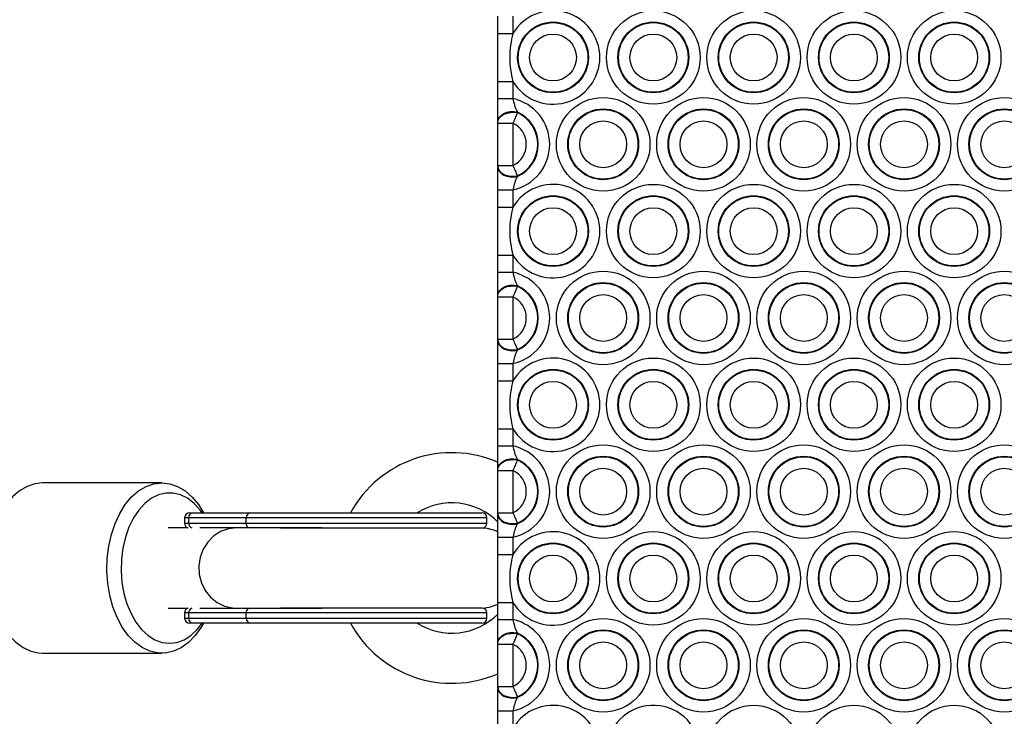
# Model space of a CAD drawing. Units: millimetres. Extents: x 215 to 4779, y 264 to 5733.
# Drawn here: x 2302 to 2498, y 1929 to 2068 of the extents above; entities that cross this region are included whole.
import ezdxf

# ---------------------------------------------------------------- set-up
doc = ezdxf.new("R2010")
doc.units = ezdxf.units.MM
doc.header["$LTSCALE"] = 50

msp = doc.modelspace()

# ---------------------------------------------------------------- linework, layer by layer
at = {"color": 7, "linetype": 'Continuous', "lineweight": 25}
for p, q in [((2397.21, 2065.59), (2397.21, 2069.01)), ((2400.21, 2069.01), (2400.21, 2065.59)), ((2397.21, 2065.59), (2400.21, 2065.59)), ((2397.21, 2056), (2400.21, 2056)), ((2397.21, 2052.58), (2397.21, 2056)), ((2400.21, 2056), (2400.21, 2052.58)), ((2397.21, 2052.58), (2400.21, 2052.58)), ((2401.07, 2049.93), (2401.09, 2049.78)), ((2397.21, 2047.85), (2397.21, 2047.99)), ((2397.21, 2047.7), (2400.21, 2047.7)), ((2397.21, 2039.25), (2397.21, 2047.7)), ((2400.21, 2047.7), (2400.21, 2039.25)), ((2397.21, 2039.25), (2400.21, 2039.25)), ((2397.21, 2038.95), (2397.21, 2039.09)), ((2401.09, 2037.16), (2401.07, 2037.02)), ((2397.21, 2034.37), (2400.21, 2034.37)), ((2397.21, 2030.95), (2397.21, 2034.37)), ((2400.21, 2034.37), (2400.21, 2030.95)), ((2397.21, 2030.95), (2400.21, 2030.95)), ((2397.21, 2021.36), (2400.21, 2021.36)), ((2397.21, 2017.94), (2397.21, 2021.36)), ((2400.21, 2021.36), (2400.21, 2017.94)), ((2397.21, 2017.94), (2400.21, 2017.94)), ((2401.07, 2015.29), (2401.09, 2015.14)), ((2397.21, 2013.21), (2397.21, 2013.35)), ((2397.21, 2013.06), (2400.21, 2013.06)), ((2397.21, 2004.61), (2397.21, 2013.06)), ((2400.21, 2013.06), (2400.21, 2004.61)), ((2397.21, 2004.61), (2400.21, 2004.61)), ((2397.21, 2004.31), (2397.21, 2004.45)), ((2401.09, 2002.52), (2401.07, 2002.37)), ((2397.21, 1999.72), (2400.21, 1999.72)), ((2397.21, 1996.3), (2397.21, 1999.72)), ((2400.21, 1999.72), (2400.21, 1996.3)), ((2397.21, 1996.3), (2400.21, 1996.3)), ((2397.21, 1986.72), (2400.21, 1986.72)), ((2397.21, 1983.3), (2397.21, 1986.72)), ((2400.21, 1986.72), (2400.21, 1983.3)), ((2397.21, 1983.3), (2400.21, 1983.3)), ((2401.07, 1980.65), (2401.09, 1980.5)), ((2397.21, 1978.57), (2397.21, 1978.71)), ((2397.21, 1978.42), (2400.21, 1978.42)), ((2397.21, 1969.97), (2397.21, 1978.42)), ((2400.21, 1978.42), (2400.21, 1969.97)), ((2330.17, 1975.95), (2306.42, 1975.95)), ((2335.73, 1969.95), (2336.44, 1969.95)), ((2336.44, 1969.95), (2347.91, 1969.95)), ((2347.91, 1969.95), (2394.01, 1969.95)), ((2397.21, 1969.97), (2400.21, 1969.97)), ((2397.21, 1969.67), (2397.21, 1969.81)), ((2334.73, 1968.95), (2334.73, 1967.89)), ((2346.99, 1968.95), (2335.52, 1968.95)), ((2335.52, 1968.95), (2335.52, 1967.89)), ((2335.52, 1967.89), (2346.99, 1967.89)), ((2346.99, 1967.89), (2346.99, 1968.95)), ((2395.01, 1967.89), (2395.01, 1968.95)), ((2401.09, 1967.88), (2401.07, 1967.73)), ((2335.43, 1966.95), (2331.43, 1966.95)), ((2345.09, 1966.95), (2337.78, 1966.95)), ((2362.09, 1966.95), (2345.09, 1966.95)), ((2397.21, 1965.08), (2400.21, 1965.08)), ((2397.21, 1961.66), (2397.21, 1965.08)), ((2400.21, 1965.08), (2400.21, 1961.66)), ((2397.21, 1961.66), (2400.21, 1961.66)), ((2397.21, 1952.08), (2400.21, 1952.08)), ((2397.21, 1948.66), (2397.21, 1952.08)), ((2400.21, 1952.08), (2400.21, 1948.66)), ((2331.43, 1950.95), (2335.43, 1950.95)), ((2334.73, 1950), (2334.73, 1948.95)), ((2346.99, 1950), (2335.52, 1950)), ((2335.52, 1950), (2335.52, 1948.95)), ((2337.78, 1950.95), (2345.09, 1950.95)), ((2345.09, 1950.95), (2362.09, 1950.95)), ((2346.99, 1948.95), (2346.99, 1950)), ((2395.01, 1948.95), (2395.01, 1950)), ((2335.52, 1948.95), (2346.99, 1948.95)), ((2397.21, 1948.66), (2400.21, 1948.66)), ((2336.44, 1947.95), (2335.73, 1947.95)), ((2347.91, 1947.95), (2336.44, 1947.95)), ((2394.01, 1947.95), (2347.91, 1947.95)), ((2401.07, 1946.01), (2401.09, 1945.86)), ((2397.21, 1943.93), (2397.21, 1944.07)), ((2397.21, 1943.78), (2400.21, 1943.78)), ((2397.21, 1935.33), (2397.21, 1943.78)), ((2400.21, 1943.78), (2400.21, 1935.33)), ((2306.42, 1941.95), (2330.17, 1941.95)), ((2397.21, 1935.33), (2400.21, 1935.33)), ((2397.21, 1935.03), (2397.21, 1935.17)), ((2401.09, 1933.24), (2401.07, 1933.09)), ((2397.21, 1930.44), (2400.21, 1930.44)), ((2397.21, 1927.02), (2397.21, 1930.44)), ((2400.21, 1930.44), (2400.21, 1927.02))]:
    msp.add_line(p, q, dxfattribs=at)
at = {"color": 8, "linetype": 'Continuous', "lineweight": 25}
for p, q in [((2335.52, 1968.95), (2334.73, 1968.95)), ((2334.73, 1967.89), (2335.52, 1967.89)), ((2395.01, 1968.95), (2346.99, 1968.95)), ((2346.99, 1967.89), (2395.01, 1967.89)), ((2394.12, 1966.9), (2353.86, 1966.9)), ((2335.52, 1950), (2334.73, 1950)), ((2395.01, 1950), (2346.99, 1950)), ((2353.86, 1951), (2394.12, 1951)), ((2334.73, 1948.95), (2335.52, 1948.95)), ((2346.99, 1948.95), (2395.01, 1948.95))]:
    msp.add_line(p, q, dxfattribs=at)
at = {"color": 7, "linetype": 'Continuous', "lineweight": 25, "flags": 128}
for points in [[(2397.21, 2047.99), (2397.29, 2048.46), (2397.53, 2048.9), (2397.91, 2049.29), (2398.41, 2049.62), (2399.02, 2049.85), (2399.68, 2049.99), (2400.38, 2050.01), (2401.07, 2049.93)], [(2397.21, 2047.85), (2397.29, 2048.32), (2397.53, 2048.76), (2397.91, 2049.16), (2398.42, 2049.48), (2399.03, 2049.71), (2399.7, 2049.84), (2400.4, 2049.87), (2401.09, 2049.78)], [(2397.21, 2039.09), (2397.29, 2038.63), (2397.53, 2038.18), (2397.91, 2037.79), (2398.42, 2037.47), (2399.03, 2037.24), (2399.7, 2037.1), (2400.4, 2037.08), (2401.09, 2037.16)], [(2397.21, 2038.95), (2397.29, 2038.49), (2397.53, 2038.05), (2397.91, 2037.65), (2398.41, 2037.33), (2399.02, 2037.1), (2399.68, 2036.96), (2400.38, 2036.93), (2401.07, 2037.02)], [(2397.21, 2013.35), (2397.29, 2013.82), (2397.53, 2014.26), (2397.91, 2014.65), (2398.41, 2014.97), (2399.02, 2015.21), (2399.68, 2015.34), (2400.38, 2015.37), (2401.07, 2015.29)], [(2397.21, 2013.21), (2397.29, 2013.68), (2397.53, 2014.12), (2397.91, 2014.52), (2398.42, 2014.84), (2399.03, 2015.07), (2399.7, 2015.2), (2400.4, 2015.23), (2401.09, 2015.14)], [(2397.21, 2004.45), (2397.29, 2003.98), (2397.53, 2003.54), (2397.91, 2003.15), (2398.42, 2002.83), (2399.03, 2002.59), (2399.7, 2002.46), (2400.4, 2002.44), (2401.09, 2002.52)], [(2397.21, 2004.31), (2397.29, 2003.85), (2397.53, 2003.41), (2397.91, 2003.01), (2398.41, 2002.69), (2399.02, 2002.46), (2399.68, 2002.32), (2400.38, 2002.29), (2401.07, 2002.37)], [(2397.21, 1978.71), (2397.29, 1979.18), (2397.53, 1979.62), (2397.91, 1980.01), (2398.41, 1980.33), (2399.02, 1980.57), (2399.68, 1980.7), (2400.38, 1980.73), (2401.07, 1980.65)], [(2397.21, 1978.57), (2397.29, 1979.04), (2397.53, 1979.48), (2397.91, 1979.87), (2398.42, 1980.2), (2399.03, 1980.43), (2399.7, 1980.56), (2400.4, 1980.59), (2401.09, 1980.5)], [(2306.42, 1975.95), (2304.85, 1975.77), (2303.3, 1975.24), (2301.8, 1974.35), (2300.41, 1973.14), (2299.15, 1971.63), (2298.04, 1969.85), (2297.11, 1967.83), (2296.38, 1965.63), (2295.86, 1963.28), (2295.57, 1960.84), (2295.5, 1958.36), (2295.68, 1955.89), (2296.08, 1953.49), (2296.7, 1951.2), (2297.53, 1949.08), (2298.54, 1947.17), (2299.73, 1945.51), (2301.06, 1944.14), (2302.5, 1943.08), (2304.03, 1942.36), (2305.61, 1942), (2306.42, 1941.95)], [(2338.5, 1947.95), (2338.03, 1947.13), (2336.83, 1945.47), (2335.5, 1944.11), (2334.06, 1943.06), (2332.53, 1942.35), (2330.95, 1941.99), (2329.35, 1942), (2327.78, 1942.36), (2326.25, 1943.08), (2324.81, 1944.14), (2323.48, 1945.51), (2322.29, 1947.17), (2321.27, 1949.08), (2320.44, 1951.2), (2319.82, 1953.49), (2319.42, 1955.89), (2319.25, 1958.36), (2319.31, 1960.84), (2319.61, 1963.28), (2320.12, 1965.63), (2320.85, 1967.83), (2321.79, 1969.85), (2322.89, 1971.63), (2324.16, 1973.14), (2325.55, 1974.35), (2327.04, 1975.24), (2328.6, 1975.77), (2330.19, 1975.95), (2331.78, 1975.76), (2333.34, 1975.22), (2334.83, 1974.33), (2336.22, 1973.11), (2337.48, 1971.59), (2338.5, 1969.95)], [(2338.26, 1969.95), (2337.84, 1970.52), (2336.63, 1971.84), (2335.31, 1972.86), (2333.9, 1973.55), (2332.44, 1973.9), (2330.97, 1973.9), (2329.51, 1973.55), (2328.1, 1972.86), (2326.78, 1971.84), (2325.57, 1970.52), (2324.51, 1968.93), (2323.61, 1967.1), (2322.91, 1965.08), (2322.41, 1962.92), (2322.13, 1960.67), (2322.07, 1958.37), (2322.24, 1956.09), (2322.63, 1953.88), (2323.23, 1951.78), (2324.04, 1949.85), (2325.02, 1948.14), (2326.16, 1946.68), (2327.43, 1945.51), (2328.79, 1944.65), (2330.23, 1944.12), (2331.7, 1943.95), (2333.18, 1944.12), (2334.61, 1944.65), (2335.98, 1945.51), (2337.25, 1946.68), (2338.26, 1947.95)], [(2397.21, 1969.81), (2397.29, 1969.34), (2397.53, 1968.9), (2397.91, 1968.51), (2398.42, 1968.19), (2399.03, 1967.95), (2399.7, 1967.82), (2400.4, 1967.8), (2401.09, 1967.88)], [(2397.21, 1969.67), (2397.29, 1969.21), (2397.53, 1968.76), (2397.91, 1968.37), (2398.41, 1968.05), (2399.02, 1967.81), (2399.68, 1967.68), (2400.38, 1967.65), (2401.07, 1967.73)], [(2397.21, 1944.07), (2397.29, 1944.54), (2397.53, 1944.98), (2397.91, 1945.37), (2398.41, 1945.69), (2399.02, 1945.93), (2399.68, 1946.06), (2400.38, 1946.09), (2401.07, 1946.01)], [(2397.21, 1943.93), (2397.29, 1944.4), (2397.53, 1944.84), (2397.91, 1945.23), (2398.42, 1945.56), (2399.03, 1945.79), (2399.7, 1945.92), (2400.4, 1945.95), (2401.09, 1945.86)], [(2397.21, 1935.17), (2397.29, 1934.7), (2397.53, 1934.26), (2397.91, 1933.87), (2398.42, 1933.55), (2399.03, 1933.31), (2399.7, 1933.18), (2400.4, 1933.15), (2401.09, 1933.24)], [(2397.21, 1935.03), (2397.29, 1934.57), (2397.53, 1934.12), (2397.91, 1933.73), (2398.41, 1933.41), (2399.02, 1933.17), (2399.68, 1933.04), (2400.38, 1933.01), (2401.07, 1933.09)]]:
    msp.add_lwpolyline(points, dxfattribs=at)
at = {"color": 8, "linetype": 'Continuous', "lineweight": 25, "flags": 128}
msp.add_lwpolyline([(2345.09, 1966.95), (2343.47, 1966.76), (2341.92, 1966.21), (2340.52, 1965.32), (2339.34, 1964.13), (2338.42, 1962.7), (2337.82, 1961.09), (2337.55, 1959.38), (2337.64, 1957.65), (2338.08, 1955.99), (2338.84, 1954.46), (2339.9, 1953.14), (2341.2, 1952.09), (2342.68, 1951.37), (2344.28, 1950.99), (2345.09, 1950.95)], dxfattribs=at)
at = {"color": 7, "linetype": 'Continuous', "lineweight": 25}
for centre, radius in [((2428.21, 2060.79), 9.33), ((2448.21, 2060.79), 9.33), ((2468.21, 2060.79), 9.33), ((2488.21, 2060.79), 9.33), ((2408.21, 2060.79), 7.06), ((2428.21, 2060.79), 7.06), ((2448.21, 2060.79), 7.06), ((2468.21, 2060.79), 7.06), ((2488.21, 2060.79), 7.06), ((2408.21, 2060.79), 6.94), ((2428.21, 2060.79), 6.94), ((2448.21, 2060.79), 6.94), ((2468.21, 2060.79), 6.94), ((2488.21, 2060.79), 6.94), ((2408.21, 2060.79), 4.67), ((2428.21, 2060.79), 4.67), ((2448.21, 2060.79), 4.67), ((2468.21, 2060.79), 4.67), ((2488.21, 2060.79), 4.67), ((2418.21, 2043.47), 9.33), ((2438.21, 2043.47), 9.33), ((2458.21, 2043.47), 9.33), ((2478.21, 2043.47), 9.33), ((2498.21, 2043.47), 9.33), ((2418.21, 2043.47), 7.06), ((2418.21, 2043.47), 6.94), ((2438.21, 2043.47), 7.06), ((2438.21, 2043.47), 6.94), ((2458.21, 2043.47), 7.06), ((2458.21, 2043.47), 6.94), ((2478.21, 2043.47), 7.06), ((2478.21, 2043.47), 6.94), ((2498.21, 2043.47), 7.06), ((2498.21, 2043.47), 6.94), ((2418.21, 2043.47), 4.67), ((2438.21, 2043.47), 4.67), ((2458.21, 2043.47), 4.67), ((2478.21, 2043.47), 4.67), ((2498.21, 2043.47), 4.67), ((2428.21, 2026.15), 9.33), ((2448.21, 2026.15), 9.33), ((2468.21, 2026.15), 9.33), ((2488.21, 2026.15), 9.33), ((2408.21, 2026.15), 7.06), ((2408.21, 2026.15), 6.94), ((2428.21, 2026.15), 7.06), ((2428.21, 2026.15), 6.94), ((2448.21, 2026.15), 7.06), ((2448.21, 2026.15), 6.94), ((2468.21, 2026.15), 7.06), ((2468.21, 2026.15), 6.94), ((2488.21, 2026.15), 7.06), ((2488.21, 2026.15), 6.94), ((2408.21, 2026.15), 4.67), ((2428.21, 2026.15), 4.67), ((2448.21, 2026.15), 4.67), ((2468.21, 2026.15), 4.67), ((2488.21, 2026.15), 4.67), ((2418.21, 2008.83), 9.33), ((2438.21, 2008.83), 9.33), ((2458.21, 2008.83), 9.33), ((2478.21, 2008.83), 9.33), ((2498.21, 2008.83), 9.33), ((2418.21, 2008.83), 7.06), ((2418.21, 2008.83), 6.94), ((2438.21, 2008.83), 7.06), ((2438.21, 2008.83), 6.94), ((2458.21, 2008.83), 7.06), ((2458.21, 2008.83), 6.94), ((2478.21, 2008.83), 7.06), ((2478.21, 2008.83), 6.94), ((2498.21, 2008.83), 7.06), ((2498.21, 2008.83), 6.94), ((2418.21, 2008.83), 4.67), ((2438.21, 2008.83), 4.67), ((2458.21, 2008.83), 4.67), ((2478.21, 2008.83), 4.67), ((2498.21, 2008.83), 4.67), ((2428.21, 1991.51), 9.33), ((2448.21, 1991.51), 9.33), ((2468.21, 1991.51), 9.33), ((2488.21, 1991.51), 9.33), ((2408.21, 1991.51), 7.06), ((2408.21, 1991.51), 6.94), ((2428.21, 1991.51), 7.06), ((2428.21, 1991.51), 6.94), ((2448.21, 1991.51), 7.06), ((2448.21, 1991.51), 6.94), ((2468.21, 1991.51), 7.06), ((2468.21, 1991.51), 6.94), ((2488.21, 1991.51), 7.06), ((2488.21, 1991.51), 6.94), ((2408.21, 1991.51), 4.67), ((2428.21, 1991.51), 4.67), ((2448.21, 1991.51), 4.67), ((2468.21, 1991.51), 4.67), ((2488.21, 1991.51), 4.67), ((2418.21, 1974.19), 9.33), ((2438.21, 1974.19), 9.33), ((2458.21, 1974.19), 9.33), ((2478.21, 1974.19), 9.33), ((2498.21, 1974.19), 9.33), ((2418.21, 1974.19), 7.06), ((2418.21, 1974.19), 6.94), ((2438.21, 1974.19), 7.06), ((2438.21, 1974.19), 6.94), ((2458.21, 1974.19), 7.06), ((2458.21, 1974.19), 6.94), ((2478.21, 1974.19), 7.06), ((2478.21, 1974.19), 6.94), ((2498.21, 1974.19), 7.06), ((2498.21, 1974.19), 6.94), ((2418.21, 1974.19), 4.67), ((2438.21, 1974.19), 4.67), ((2458.21, 1974.19), 4.67), ((2478.21, 1974.19), 4.67), ((2498.21, 1974.19), 4.67), ((2428.21, 1956.87), 9.33), ((2448.21, 1956.87), 9.33), ((2468.21, 1956.87), 9.33), ((2488.21, 1956.87), 9.33), ((2408.21, 1956.87), 7.06), ((2408.21, 1956.87), 6.94), ((2428.21, 1956.87), 7.06), ((2428.21, 1956.87), 6.94), ((2448.21, 1956.87), 7.06), ((2448.21, 1956.87), 6.94), ((2468.21, 1956.87), 7.06), ((2468.21, 1956.87), 6.94), ((2488.21, 1956.87), 7.06), ((2488.21, 1956.87), 6.94), ((2408.21, 1956.87), 4.67), ((2428.21, 1956.87), 4.67), ((2448.21, 1956.87), 4.67), ((2468.21, 1956.87), 4.67), ((2488.21, 1956.87), 4.67), ((2418.21, 1939.55), 9.33), ((2438.21, 1939.55), 9.33), ((2458.21, 1939.55), 9.33), ((2478.21, 1939.55), 9.33), ((2498.21, 1939.55), 9.33), ((2418.21, 1939.55), 7.06), ((2418.21, 1939.55), 6.94), ((2438.21, 1939.55), 7.06), ((2438.21, 1939.55), 6.94), ((2458.21, 1939.55), 7.06), ((2458.21, 1939.55), 6.94), ((2478.21, 1939.55), 7.06), ((2478.21, 1939.55), 6.94), ((2498.21, 1939.55), 7.06), ((2498.21, 1939.55), 6.94), ((2418.21, 1939.55), 4.67), ((2438.21, 1939.55), 4.67), ((2458.21, 1939.55), 4.67), ((2478.21, 1939.55), 4.67), ((2498.21, 1939.55), 4.67), ((2448.21, 1922.23), 9.33), ((2468.21, 1922.23), 9.33), ((2488.21, 1922.23), 9.33)]:
    msp.add_circle(centre, radius, dxfattribs=at)
for centre, radius, start, end in [((2408.21, 2060.79), 9.33, 210.9224, 149.0776), ((2398.21, 2043.47), 9.33, 282.3842, 77.6158), ((2398.21, 2043.47), 7.06, 293.875, 66.125), ((2398.21, 2043.47), 6.94, 294.5374, 65.4626), ((2398.21, 2043.47), 4.67, 295.3313, 64.6687), ((2408.21, 2026.15), 9.33, 210.9224, 149.0776), ((2398.21, 2008.83), 9.33, 282.3842, 77.6158), ((2398.21, 2008.83), 7.06, 293.875, 66.125), ((2398.21, 2008.83), 6.94, 294.5374, 65.4626), ((2398.21, 2008.83), 4.67, 295.3313, 64.6687), ((2408.21, 1991.51), 9.33, 210.9224, 149.0776), ((2398.21, 1974.19), 9.33, 282.3842, 77.6158), ((2388.01, 1958.95), 23, 66.2741, 151.4281), ((2398.21, 1974.19), 7.06, 293.875, 66.125), ((2398.21, 1974.19), 6.94, 294.5374, 65.4626), ((2398.21, 1974.19), 4.67, 295.3313, 64.6687), ((2388.01, 1958.95), 13, 44.8489, 122.2042), ((2335.73, 1968.95), 1, 90, 180), ((2336.48, 1968.99), 0.963, 92.4603, 182.2643), ((2347.95, 1968.99), 0.963, 92.4601, 182.2645), ((2394.01, 1968.95), 1, 0, 90), ((2335.73, 1967.89), 1, 180, 250.7818), ((2394.01, 1967.89), 1, 285.0992, 0), ((2393.68, 1958.95), 8, 63.3362, 85.8274), ((2408.21, 1956.87), 9.33, 210.9224, 149.0776), ((2335.73, 1950), 1, 109.2182, 180), ((2393.68, 1958.95), 8, 274.1726, 296.1166), ((2394.01, 1950), 1, 0, 74.9008), ((2335.73, 1948.95), 1, 180, 270), ((2336.48, 1948.91), 0.963, 177.7357, 267.5379), ((2347.95, 1948.91), 0.963, 177.7356, 267.5381), ((2388.01, 1958.95), 13, 237.7958, 315.0475), ((2394.01, 1948.95), 1, 270, 0), ((2398.21, 1939.55), 9.33, 282.3842, 77.6158), ((2388.01, 1958.95), 23, 208.5719, 293.5782), ((2398.21, 1939.55), 7.06, 293.875, 66.125), ((2398.21, 1939.55), 6.94, 294.5374, 65.4626), ((2398.21, 1939.55), 4.67, 295.3313, 64.6687), ((2408.21, 1922.23), 9.33, 210.9224, 149.0776), ((2428.21, 1922.23), 9.33, 333.0268, 234.1257)]:
    msp.add_arc(centre, radius, start, end, dxfattribs=at)
at = {"color": 8, "linetype": 'Continuous', "lineweight": 25}
for centre, radius, start, end in [((2336.52, 1967.87), 1, 178.8807, 248.1979), ((2347.98, 1967.87), 0.99, 178.4602, 247.9198), ((2336.52, 1950.02), 1, 111.8015, 181.12), ((2347.98, 1950.03), 0.99, 112.0851, 181.5367)]:
    msp.add_arc(centre, radius, start, end, dxfattribs=at)
at = {"color": 7, "linetype": 'Continuous', "lineweight": 25}
for points, knots in [([(2397.21, 2056), (2397.21, 2057.6), (2397.21, 2060.79), (2397.21, 2063.99), (2397.21, 2065.59)], [0, 0, 0, 0, 0.499999, 1, 1, 1, 1]), ([(2400.21, 2065.59), (2400.03, 2064.8), (2399.68, 2063.23), (2399.51, 2060.81), (2399.68, 2058.37), (2400.03, 2056.8), (2400.21, 2056)], [0, 0, 0, 0, 0.248365, 0.499999, 0.747936, 1, 1, 1, 1]), ([(2397.21, 2048.17), (2397.21, 2048.22), (2397.21, 2048.83), (2397.21, 2050.25), (2397.21, 2051.79), (2397.21, 2052.58)], [0, 0, 0, 0, 0.0421, 0.5059505, 1, 1, 1, 1]), ([(2400.21, 2052.58), (2400.3, 2052.14), (2400.49, 2051.26), (2400.82, 2050.42), (2401.03, 2050), (2401.07, 2049.93)], [0, 0, 0, 0, 0.449121, 0.906059, 1, 1, 1, 1]), ([(2401.09, 2049.78), (2400.98, 2049.51), (2400.75, 2048.97), (2400.43, 2048.2), (2400.24, 2047.78), (2400.21, 2047.7)], [0, 0, 0, 0, 0.4506, 0.888485, 1, 1, 1, 1]), ([(2397.21, 2047.7), (2397.21, 2047.71), (2397.21, 2047.74), (2397.21, 2047.79), (2397.21, 2047.83), (2397.21, 2047.85)], [0, 0, 0, 0, 0.113622, 0.556415, 1, 1, 1, 1]), ([(2397.21, 2039.09), (2397.21, 2039.1), (2397.21, 2039.12), (2397.21, 2039.17), (2397.21, 2039.22), (2397.21, 2039.25)], [0, 0, 0, 0, 0.086924, 0.527557, 1, 1, 1, 1]), ([(2397.21, 2034.37), (2397.21, 2034.46), (2397.21, 2035.35), (2397.21, 2036.98), (2397.21, 2038.2), (2397.21, 2038.78)], [0, 0, 0, 0, 0.060791, 0.550095, 1, 1, 1, 1]), ([(2400.21, 2039.25), (2400.36, 2038.89), (2400.66, 2038.19), (2400.95, 2037.51), (2401.07, 2037.21), (2401.09, 2037.16)], [0, 0, 0, 0, 0.465676, 0.910498, 1, 1, 1, 1]), ([(2401.07, 2037.02), (2400.89, 2036.62), (2400.55, 2035.88), (2400.31, 2034.91), (2400.22, 2034.42), (2400.21, 2034.37)], [0, 0, 0, 0, 0.495527, 0.945968, 1, 1, 1, 1]), ([(2400.21, 2030.95), (2400.03, 2030.16), (2399.68, 2028.58), (2399.51, 2026.17), (2399.68, 2023.73), (2400.03, 2022.16), (2400.21, 2021.36)], [0, 0, 0, 0, 0.248364, 0.499998, 0.747937, 1, 1, 1, 1]), ([(2397.21, 2013.53), (2397.21, 2013.58), (2397.21, 2014.19), (2397.21, 2015.61), (2397.21, 2017.15), (2397.21, 2017.94)], [0, 0, 0, 0, 0.0421, 0.505948, 1, 1, 1, 1]), ([(2400.21, 2017.94), (2400.3, 2017.5), (2400.49, 2016.62), (2400.82, 2015.78), (2401.03, 2015.36), (2401.07, 2015.29)], [0, 0, 0, 0, 0.449121, 0.906059, 1, 1, 1, 1]), ([(2401.09, 2015.14), (2400.98, 2014.87), (2400.75, 2014.33), (2400.43, 2013.56), (2400.24, 2013.14), (2400.21, 2013.06)], [0, 0, 0, 0, 0.4506, 0.888485, 1, 1, 1, 1]), ([(2397.21, 2013.06), (2397.21, 2013.06), (2397.21, 2013.1), (2397.21, 2013.15), (2397.21, 2013.19), (2397.21, 2013.21)], [0, 0, 0, 0, 0.113623, 0.556336, 1, 1, 1, 1]), ([(2397.21, 2004.45), (2397.21, 2004.46), (2397.21, 2004.48), (2397.21, 2004.53), (2397.21, 2004.58), (2397.21, 2004.61)], [0, 0, 0, 0, 0.0869233, 0.5274744, 1, 1, 1, 1]), ([(2397.21, 1999.72), (2397.21, 1999.82), (2397.21, 2000.7), (2397.21, 2002.34), (2397.21, 2003.56), (2397.21, 2004.14)], [0, 0, 0, 0, 0.060787, 0.550094, 1, 1, 1, 1]), ([(2400.21, 2004.61), (2400.36, 2004.25), (2400.66, 2003.55), (2400.95, 2002.87), (2401.07, 2002.57), (2401.09, 2002.52)], [0, 0, 0, 0, 0.465676, 0.910498, 1, 1, 1, 1]), ([(2401.07, 2002.37), (2400.89, 2001.98), (2400.55, 2001.24), (2400.31, 2000.27), (2400.22, 1999.78), (2400.21, 1999.72)], [0, 0, 0, 0, 0.495527, 0.945968, 1, 1, 1, 1]), ([(2397.21, 1986.72), (2397.21, 1988.32), (2397.21, 1991.51), (2397.21, 1994.71), (2397.21, 1996.3)], [0, 0, 0, 0, 0.500001, 1, 1, 1, 1]), ([(2400.21, 1996.3), (2400.03, 1995.52), (2399.68, 1993.94), (2399.51, 1991.52), (2399.68, 1989.09), (2400.03, 1987.52), (2400.21, 1986.72)], [0, 0, 0, 0, 0.248364, 0.499998, 0.747936, 1, 1, 1, 1]), ([(2397.21, 1978.89), (2397.21, 1978.94), (2397.21, 1979.55), (2397.21, 1980.97), (2397.21, 1982.51), (2397.21, 1983.3)], [0, 0, 0, 0, 0.0420978, 0.5059522, 1, 1, 1, 1]), ([(2400.21, 1983.3), (2400.3, 1982.86), (2400.49, 1981.98), (2400.82, 1981.14), (2401.03, 1980.72), (2401.07, 1980.65)], [0, 0, 0, 0, 0.449123, 0.906063, 1, 1, 1, 1]), ([(2401.09, 1980.5), (2400.98, 1980.23), (2400.75, 1979.69), (2400.43, 1978.92), (2400.24, 1978.5), (2400.21, 1978.42)], [0, 0, 0, 0, 0.450597, 0.88848, 1, 1, 1, 1]), ([(2397.21, 1978.42), (2397.21, 1978.42), (2397.21, 1978.45), (2397.21, 1978.51), (2397.21, 1978.55), (2397.21, 1978.57)], [0, 0, 0, 0, 0.113709, 0.556416, 1, 1, 1, 1]), ([(2397.21, 1969.81), (2397.21, 1969.81), (2397.21, 1969.84), (2397.21, 1969.89), (2397.21, 1969.94), (2397.21, 1969.97)], [0, 0, 0, 0, 0.086855, 0.527479, 1, 1, 1, 1]), ([(2400.21, 1969.97), (2400.36, 1969.61), (2400.66, 1968.91), (2400.95, 1968.23), (2401.07, 1967.93), (2401.09, 1967.88)], [0, 0, 0, 0, 0.465673, 0.910498, 1, 1, 1, 1]), ([(2397.21, 1965.08), (2397.21, 1965.18), (2397.21, 1966.06), (2397.21, 1967.7), (2397.21, 1968.91), (2397.21, 1969.5)], [0, 0, 0, 0, 0.060791, 0.550093, 1, 1, 1, 1]), ([(2401.07, 1967.73), (2400.89, 1967.34), (2400.55, 1966.6), (2400.31, 1965.63), (2400.22, 1965.14), (2400.21, 1965.08)], [0, 0, 0, 0, 0.495525, 0.945973, 1, 1, 1, 1]), ([(2397.21, 1952.08), (2397.21, 1953.68), (2397.21, 1956.87), (2397.21, 1960.07), (2397.21, 1961.66)], [0, 0, 0, 0, 0.499998, 1, 1, 1, 1]), ([(2400.21, 1961.66), (2400.03, 1960.88), (2399.68, 1959.3), (2399.51, 1956.88), (2399.68, 1954.45), (2400.03, 1952.87), (2400.21, 1952.08)], [0, 0, 0, 0, 0.248364, 0.5, 0.747938, 1, 1, 1, 1]), ([(2397.21, 1944.24), (2397.21, 1944.3), (2397.21, 1944.91), (2397.21, 1946.33), (2397.21, 1947.87), (2397.21, 1948.66)], [0, 0, 0, 0, 0.0421023, 0.5059488, 1, 1, 1, 1]), ([(2400.21, 1948.66), (2400.3, 1948.22), (2400.49, 1947.34), (2400.82, 1946.5), (2401.03, 1946.08), (2401.07, 1946.01)], [0, 0, 0, 0, 0.44912, 0.906056, 1, 1, 1, 1]), ([(2401.09, 1945.86), (2400.98, 1945.59), (2400.75, 1945.05), (2400.43, 1944.28), (2400.24, 1943.86), (2400.21, 1943.78)], [0, 0, 0, 0, 0.450602, 0.88849, 1, 1, 1, 1]), ([(2397.21, 1943.78), (2397.21, 1943.78), (2397.21, 1943.81), (2397.21, 1943.87), (2397.21, 1943.91), (2397.21, 1943.93)], [0, 0, 0, 0, 0.113537, 0.556255, 1, 1, 1, 1]), ([(2397.21, 1935.17), (2397.21, 1935.17), (2397.21, 1935.2), (2397.21, 1935.25), (2397.21, 1935.3), (2397.21, 1935.33)], [0, 0, 0, 0, 0.086991, 0.52747, 1, 1, 1, 1]), ([(2397.21, 1930.44), (2397.21, 1930.54), (2397.21, 1931.42), (2397.21, 1933.05), (2397.21, 1934.27), (2397.21, 1934.86)], [0, 0, 0, 0, 0.06079, 0.550096, 1, 1, 1, 1]), ([(2400.21, 1935.33), (2400.36, 1934.97), (2400.66, 1934.27), (2400.95, 1933.59), (2401.07, 1933.29), (2401.09, 1933.24)], [0, 0, 0, 0, 0.4656778, 0.9104975, 1, 1, 1, 1]), ([(2401.07, 1933.09), (2400.89, 1932.7), (2400.55, 1931.96), (2400.31, 1930.99), (2400.22, 1930.49), (2400.21, 1930.44)], [0, 0, 0, 0, 0.495529, 0.945964, 1, 1, 1, 1])]:
    msp.add_open_spline(points, degree=3, knots=knots, dxfattribs=at)
msp.add_open_spline([(2397.21, 2021.36), (2397.21, 2022.96), (2397.21, 2026.15), (2397.21, 2029.35), (2397.21, 2030.95)], degree=3, dxfattribs=at)

doc.saveas('drawing.dxf')
